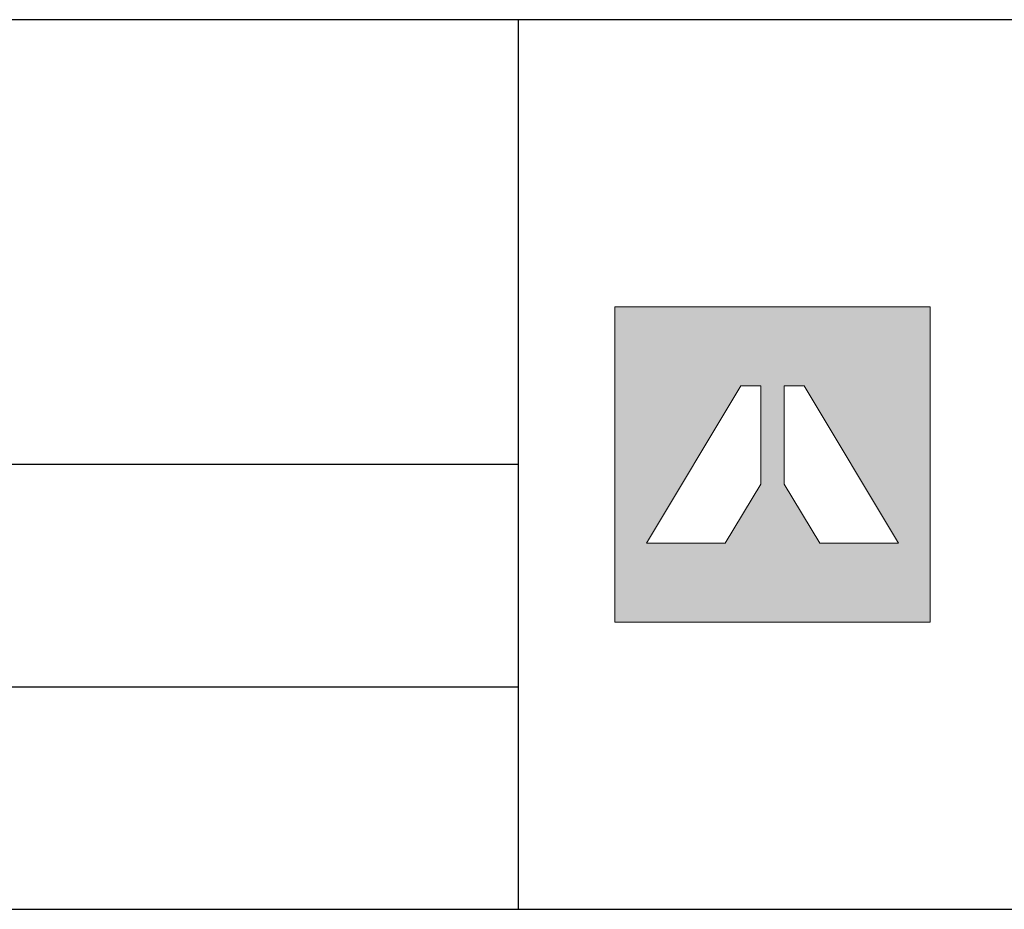
# Model space of a CAD drawing. Extents: x 89 to 2189, y 38 to 3008.
# Drawn here: x 1393 to 1659, y 2769 to 3008 of the extents above; entities that cross this region are included whole.
import ezdxf

# ---------------------------------------------------------------- set-up
doc = ezdxf.new("R2010")
doc.units = 0
doc.header["$LTSCALE"] = 30
doc.layers.get('0').update_dxf_attribs({"linetype": 'CONTINUOUS'})
doc.layers.add('keret', color=7, linetype='CONTINUOUS')

# ---------------------------------------------------------------- blocks, each defined once
blk = doc.blocks.new('WMF0')
h = blk.add_hatch(color=240)
h.paths.add_polyline_path([(0, 0), (0, -216.8), (216.8, -216.8), (216.8, 0)])
h.paths.add_polyline_path([(140.88, -162.58), (116.51, -121.92), (116.51, -54.22), (130.14, -54.22), (195.1, -162.58)], flags=16)
h.paths.add_polyline_path([(100.29, -121.92), (75.85, -162.58), (21.7, -162.58), (86.59, -54.22), (100.29, -54.22)], flags=16)
at = {"color": 240, "lineweight": 0}
for points in [[(0, 0), (0, -216.8), (216.8, -216.8), (216.8, 0), (0, 0)], [(100.29, -121.92), (100.29, -121.92), (75.85, -162.58), (21.7, -162.58), (86.59, -54.22), (100.29, -54.22), (100.29, -121.92)], [(140.88, -162.58), (140.88, -162.58), (116.51, -121.92), (116.51, -54.22), (130.14, -54.22), (195.1, -162.58), (140.88, -162.58)]]:
    blk.add_lwpolyline(points, close=True, dxfattribs=at)

msp = doc.modelspace()

# ---------------------------------------------------------------- linework, layer by layer
at = {"linetype": 'Continuous'}
for p, q in [((1527.66, 3008.39), (1527.66, 2768.67)), ((1527.66, 2888.53), (89.47, 2888.53)), ((1527.66, 2828.53), (89.47, 2828.53)), ((89.47, 2768.67), (2189.47, 2768.67))]:
    msp.add_line(p, q, dxfattribs=at)
at = {"layer": 'keret', "color": 7}
msp.add_line((2189.47, 3008.39), (89.47, 3008.39), dxfattribs=at)

# ---------------------------------------------------------------- block references
at = {"color": 7, "xscale": 0.3920000000000528, "yscale": 0.3919999999998254, "zscale": 0.392}
msp.add_blockref('WMF0', (1553.7, 2931.02), dxfattribs=at)

doc.saveas('drawing.dxf')
